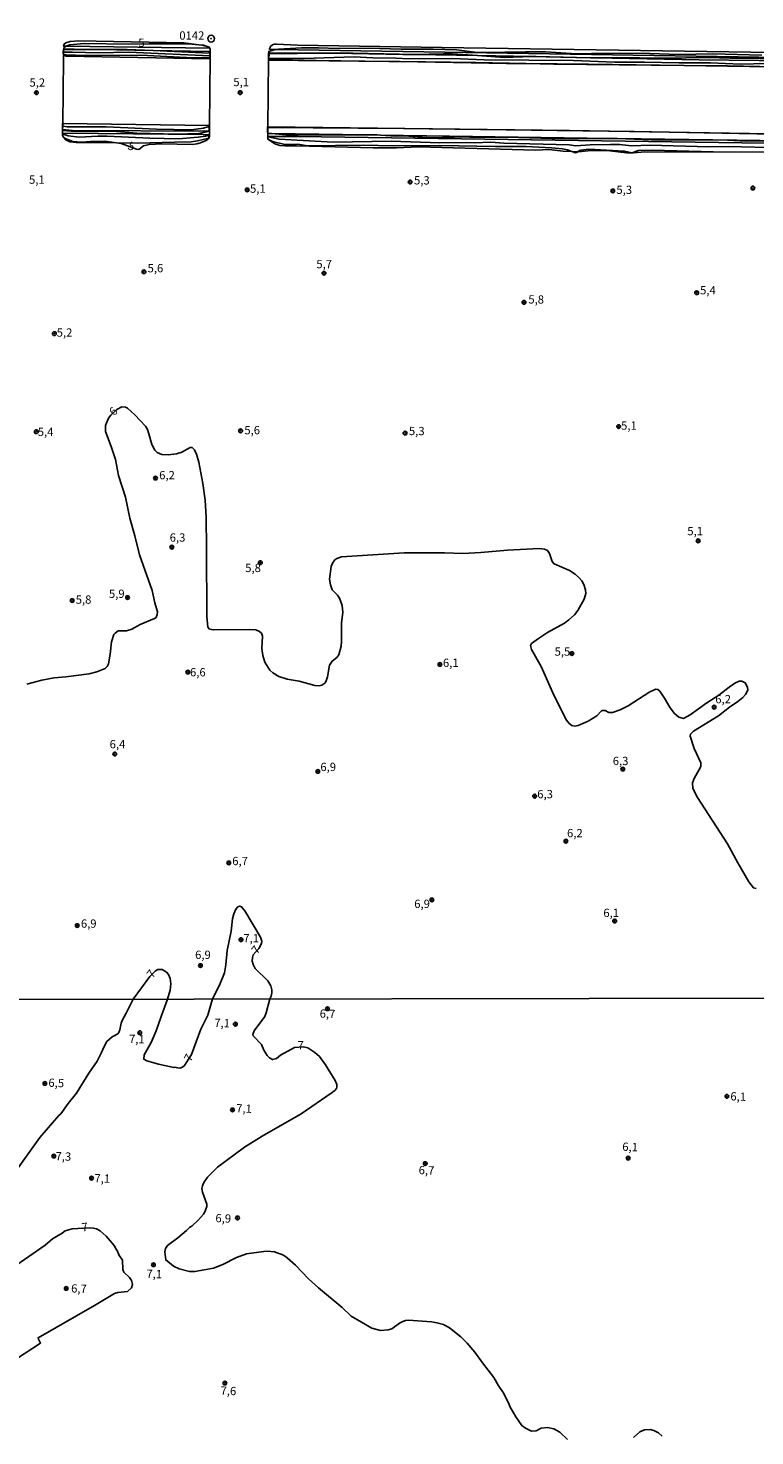
# Model space of a CAD drawing. Extents: x 175877 to 180712, y 1674269 to 1679822.
# Drawn here: x 180269 to 180489, y 1674700 to 1675125 of the extents above; entities that cross this region are included whole.
import ezdxf
from ezdxf.enums import TextEntityAlignment as Align

# ---------------------------------------------------------------- set-up
doc = ezdxf.new("R2010")
doc.units = 0
doc.header["$MEASUREMENT"] = 0
doc.layers.get('0').update_dxf_attribs({"linetype": 'CONTINUOUS'})
for name, color, linetype in [('IMAGEM', 7, 'CONTINUOUS'), ('V-CORTE', 4, 'CONTINUOUS'), ('V-CURVA_DE_NIVEL', 4, 'CONTINUOUS'), ('V-CURVA_MESTRA', 1, 'CONTINUOUS'), ('V-PONTO_DE_APARELHO', 6, 'CONTINUOUS'), ('V-PONTO_PLANIMETRICO', 4, 'CONTINUOUS'), ('V-TEXTO_DE_ALTIMETRIA', 2, 'CONTINUOUS'), ('X-LIMITE_1000', 7, 'CONTINUOUS')]:
    doc.layers.add(name, color=color, linetype=linetype)
picture_1 = doc.add_image_def('image4.jpg', size_in_pixel=(4026, 4626))

# ---------------------------------------------------------------- blocks, each defined once
blk = doc.blocks.new('805')
at = {"color": 0, "linetype": 'ByBlock', "lineweight": -2}
for radius in [0.562, 0.0806]:
    blk.add_circle((0, 0), radius, dxfattribs=at)
blk = doc.blocks.new('803')
at = {"color": 0, "linetype": 'ByBlock', "lineweight": -2}
for radius in [1.01, 0.0728]:
    blk.add_circle((0, 0), radius, dxfattribs=at)

msp = doc.modelspace()

# ---------------------------------------------------------------- linework, layer by layer
at = {"layer": 'V-CORTE'}
for points in [[(180323.24, 1675119.83), (180323.86, 1675119.67), (180323.91, 1675119.4), (180323.92, 1675119.34), (180280.58, 1675119.91), (180279.83, 1675119.92), (180280.03, 1675120.54), (180280.5, 1675120.93), (180281.79, 1675121.3), (180284.39, 1675121.53), (180316.14, 1675120.96), (180320.7, 1675120.36), (180321.56, 1675120.25)], [(180323.96, 1675116.09), (180280.67, 1675116.89), (180279.86, 1675117.31), (180279.69, 1675117.92), (180279.69, 1675117.93), (180279.83, 1675118.99), (180279.88, 1675118.99), (180283.02, 1675119.01), (180290.4, 1675118.88), (180306.86, 1675118.6), (180323.84, 1675118.31), (180323.93, 1675117.82), (180324.01, 1675117.41), (180324, 1675117.04), (180323.97, 1675116.38)], [(180279.69, 1675093.39), (180279.65, 1675092.74), (180279.65, 1675092.67), (180279.7, 1675092.61), (180279.83, 1675092.45), (180280.48, 1675091.66), (180281.77, 1675091.05), (180283.63, 1675090.88), (180295.87, 1675090.72), (180302.29, 1675090.64), (180313.3, 1675090.91), (180318.37, 1675091.1), (180320.31, 1675091.37), (180323.69, 1675092.18), (180323.63, 1675093.08), (180323.62, 1675093.21), (180321.98, 1675093.28), (180279.71, 1675093.71)]]:
    msp.add_lwpolyline(points, close=True, dxfattribs=at)
at = {"layer": 'V-CORTE', "flags": 128}
for points in [[(180508.77, 1675116.33), (180344.3, 1675118.97), (180342.02, 1675119.01), (180342.36, 1675119.83), (180342.98, 1675120.29), (180343.41, 1675120.52), (180344.11, 1675120.56), (180350.49, 1675120.22), (180394.1, 1675119.49), (180520.73, 1675117.65)], [(180323.78, 1675094.24), (180282.51, 1675094.48), (180279.56, 1675094.73), (180279.55, 1675094.73), (180279.57, 1675096.62), (180279.59, 1675096.62), (180323.82, 1675096.02), (180323.81, 1675095.79), (180323.78, 1675094.24)]]:
    msp.add_lwpolyline(points, dxfattribs=at)
at = {"layer": 'V-CORTE'}
for points in [[(180517.08, 1675115.31), (180471.76, 1675115.81), (180440.24, 1675116.41), (180438.83, 1675116.44), (180421.12, 1675116.78), (180404.86, 1675117.09), (180385.96, 1675117.45), (180367.2, 1675117.81), (180361.66, 1675117.83), (180358.83, 1675117.84), (180342.18, 1675117.9), (180341.94, 1675117.86), (180341.93, 1675117.61), (180341.9, 1675116.87), (180341.76, 1675116.68), (180341.7, 1675116.59), (180341.69, 1675115.8), (180341.75, 1675115.8), (180378.04, 1675115.33), (180381.46, 1675115.29), (180404.34, 1675114.99), (180419.55, 1675114.68), (180427.87, 1675114.51), (180467.24, 1675114.1), (180480.22, 1675113.96), (180500.08, 1675113.61)], [(180493.04, 1675093.51), (180432.63, 1675094.48), (180341.54, 1675095.6), (180341.45, 1675095.6), (180341.41, 1675094.1), (180341.52, 1675093.81), (180341.59, 1675093.63), (180341.62, 1675093.55), (180342.65, 1675093.54), (180371.23, 1675093.12), (180375.56, 1675093.06), (180444.92, 1675092.06), (180446.98, 1675092.03), (180497.43, 1675091.31)], [(180505.84, 1675090.42), (180350.64, 1675092.63), (180341.6, 1675092.64), (180341.6, 1675092.6), (180341.55, 1675091.94), (180341.55, 1675091.9), (180343.63, 1675090.45), (180345.15, 1675089.91), (180346.62, 1675089.84), (180350.17, 1675089.87), (180373.37, 1675089.29), (180380.38, 1675089.27), (180387.05, 1675089.52), (180422.39, 1675088.57), (180426.34, 1675088.72), (180430.66, 1675088.2), (180433.34, 1675088.12), (180435.16, 1675088.07), (180435.24, 1675088.07), (180439.18, 1675088.43), (180441.99, 1675088.45), (180444.78, 1675088.32), (180449.81, 1675087.73), (180451.99, 1675087.69), (180455.41, 1675088), (180492.98, 1675087.93)]]:
    msp.add_lwpolyline(points, dxfattribs=at)
at = {"layer": 'V-CURVA_DE_NIVEL'}
for points in [[(180279.86, 1675117.31), (180280.67, 1675117.29), (180286.37, 1675117.15), (180303.15, 1675117.17), (180317.01, 1675116.54), (180323.97, 1675116.38), (180324.11, 1675116.38)], [(180324.12, 1675117.03), (180324, 1675117.04), (180299.58, 1675118.08), (180290.43, 1675117.9), (180282.5, 1675118.15), (180279.87, 1675118.09)], [(180492.24, 1675114.66), (180484.25, 1675114.48), (180475.2, 1675114.95), (180465.59, 1675114.87), (180455.25, 1675115.12), (180446.2, 1675115.11), (180433.8, 1675115.56), (180406.86, 1675115.83), (180397.29, 1675116.21), (180384.12, 1675116.12), (180380.22, 1675116.32), (180373.23, 1675116.37), (180367.56, 1675116.67), (180352.51, 1675116.25), (180341.76, 1675116.23)], [(180279.56, 1675094.49), (180283.43, 1675094.15), (180294.65, 1675094.31), (180301.96, 1675093.64), (180314.04, 1675093.38), (180320.58, 1675093.54), (180322.96, 1675094.06), (180323.78, 1675094.24), (180323.91, 1675094.27)], [(180323.93, 1675095.87), (180323.81, 1675095.79), (180323.45, 1675095.55), (180322.1, 1675095.14), (180318.33, 1675094.67), (180307.92, 1675094.89), (180292.68, 1675095.56), (180280.92, 1675095.6), (180279.58, 1675095.74)], [(180510.31, 1675093.11), (180452.1, 1675094.14), (180382.47, 1675095.09), (180341.54, 1675095.42)], [(180323.9, 1675093.16), (180323.63, 1675093.08), (180322.71, 1675092.8), (180320.49, 1675092.43), (180314.59, 1675091.98), (180305.89, 1675092.19), (180293.04, 1675092.77), (180290.2, 1675092.77), (180284.53, 1675092.43), (180281.28, 1675092.88), (180279.69, 1675093.39), (180279.54, 1675093.44)], [(180496.69, 1675089.29), (180480.58, 1675089.61), (180474.68, 1675089.51), (180456.99, 1675090.03), (180451.32, 1675089.88), (180447.68, 1675090.21), (180444.98, 1675090.27), (180438.85, 1675090.16), (180434.54, 1675089.88), (180432.47, 1675090.13), (180412.76, 1675090.69), (180408.89, 1675090.93), (180403.9, 1675090.75), (180401.42, 1675090.86), (180393.46, 1675090.75), (180378.74, 1675091.21), (180361.24, 1675090.99), (180344.91, 1675091.85), (180341.6, 1675092.6), (180341.51, 1675092.62)], [(180341.52, 1675093.63), (180341.59, 1675093.63), (180342.65, 1675093.54), (180347.1, 1675093.15), (180371.23, 1675093.12), (180374.51, 1675093.12), (180375.56, 1675093.06), (180380.22, 1675092.8), (180382.67, 1675092.82), (180390.88, 1675092.3), (180401.19, 1675092.53), (180403.74, 1675092.35), (180413.85, 1675092.44), (180427.29, 1675092.09), (180444.92, 1675092.06), (180446.3, 1675092.06), (180446.98, 1675092.03), (180459.92, 1675091.51), (180471.75, 1675091.66), (180480.29, 1675091.53), (180486.12, 1675091.25), (180497.43, 1675091.31)], [(180268.74, 1674927.33), (180273.32, 1674928.56), (180276.96, 1674929.27), (180280.56, 1674929.5), (180287.58, 1674930.44), (180289.9, 1674931.05), (180292.38, 1674932.1), (180293.02, 1674932.69), (180293.38, 1674933.46), (180293.91, 1674936.34), (180294.28, 1674940.08), (180295.03, 1674942.27), (180295.38, 1674942.7), (180296.38, 1674943.45), (180298.89, 1674943.39), (180300.42, 1674943.93), (180303.01, 1674945.34), (180307.32, 1674947.12), (180307.8, 1674947.46), (180308.13, 1674948.32), (180308.2, 1674949.12), (180307.37, 1674951.83), (180306.61, 1674955.64), (180302.76, 1674966.39), (180301.39, 1674972.06), (180299.87, 1674977.46), (180298.52, 1674983.82), (180296.45, 1674990.33), (180295.49, 1674995.18), (180294.25, 1674999.08), (180292.54, 1675003.6), (180292.52, 1675005.39), (180293.43, 1675007.61), (180294.08, 1675008.57), (180295.88, 1675010.23), (180297.48, 1675011.01), (180298.51, 1675010.98), (180299.18, 1675010.62), (180301.4, 1675008.61), (180304.57, 1675005.25), (180305.2, 1675004.17), (180305.63, 1675002.92), (180306.49, 1674999.66), (180307.37, 1674998.01), (180308.15, 1674997.26), (180309.56, 1674996.68), (180311.42, 1674996.58), (180313.91, 1674996.89), (180315.54, 1674997.34), (180318.06, 1674998.82), (180318.67, 1674998.75), (180319.37, 1674998.06), (180320.03, 1674996.79), (180320.74, 1674994.39), (180321.94, 1674987.93), (180322.58, 1674982.86), (180322.89, 1674977.77), (180323.02, 1674968.32), (180323.06, 1674947.74), (180323.43, 1674944.53), (180323.94, 1674943.96), (180325.11, 1674943.69), (180335.96, 1674943.82), (180337.95, 1674943.68), (180339.06, 1674943.24), (180339.59, 1674942.76), (180339.96, 1674941.85), (180339.7, 1674938.13), (180339.99, 1674935.97), (180340.64, 1674933.95), (180342.09, 1674931.58), (180343.03, 1674930.76), (180344.88, 1674929.68), (180347.41, 1674928.84), (180350.96, 1674928.18), (180355.7, 1674926.9), (180356.99, 1674926.86), (180357.86, 1674927.06), (180358.71, 1674927.58), (180359.08, 1674928.03), (180359.58, 1674929.51), (180360.19, 1674933.06), (180360.92, 1674934.23), (180362.34, 1674935.4), (180362.96, 1674936.21), (180363.65, 1674938.84), (180363.8, 1674940.35), (180363.77, 1674945.8), (180364.16, 1674948.92), (180363.98, 1674951.07), (180363.19, 1674953.3), (180362.6, 1674954.15), (180361, 1674955.81), (180360.43, 1674957.26), (180360.17, 1674959.05), (180360.67, 1674962.84), (180361.02, 1674963.89), (180361.76, 1674964.82), (180362.41, 1674965.27), (180363.81, 1674965.8), (180382.72, 1674966.94), (180394.9, 1674966.97), (180400.37, 1674966.73), (180405.83, 1674967.04), (180413.91, 1674967.75), (180423.41, 1674968.25), (180425.1, 1674968.1), (180425.95, 1674967.69), (180426.6, 1674966.74), (180427.37, 1674964.4), (180427.96, 1674963.62), (180432.57, 1674961.6), (180434.35, 1674960.51), (180435.58, 1674959.43), (180436.35, 1674958.49), (180436.97, 1674957.38), (180437.47, 1674955.85), (180437.54, 1674954.7), (180437.09, 1674952.98), (180435.17, 1674949.56), (180434.1, 1674948.21), (180432.45, 1674946.75), (180431.07, 1674945.78), (180425.95, 1674942.89), (180423.27, 1674941.14), (180421.17, 1674939.58), (180420.88, 1674938.95), (180421.12, 1674937.77), (180424.04, 1674932.68), (180428.03, 1674923.77), (180431.72, 1674916.44), (180432.47, 1674915.47), (180433.3, 1674914.87), (180434.19, 1674914.67), (180435.19, 1674914.81), (180438.28, 1674916.2), (180440.89, 1674917.75), (180442.33, 1674919.32), (180442.59, 1674919.42), (180443.35, 1674919.36), (180444.54, 1674918.8), (180445.57, 1674918.74), (180447.92, 1674919.57), (180450.33, 1674920.78), (180456.89, 1674924.96), (180458.7, 1674925.81), (180459.25, 1674925.71), (180459.88, 1674925.17), (180461.33, 1674923.1), (180463, 1674920.15), (180464.36, 1674918.42), (180465.64, 1674917.37), (180467.01, 1674917), (180469.04, 1674918.08), (180474.07, 1674921.67), (180477.74, 1674924), (180480.79, 1674926.46), (180482.57, 1674927.66), (180483.9, 1674928.24), (180484.67, 1674928.18), (180485.69, 1674927.76), (180486.39, 1674926.43), (180486.45, 1674925.55), (180485.78, 1674924.23), (180484.95, 1674923.27), (180483.47, 1674922.09), (180480.92, 1674920.41), (180477.62, 1674917.78), (180470.03, 1674913.1), (180469.19, 1674912.27), (180469.08, 1674911.62), (180470.22, 1674907.91), (180472.29, 1674903.59), (180472.27, 1674902.52), (180472.11, 1674902.03), (180471.22, 1674900.7), (180470.28, 1674898.86), (180469.81, 1674897.54), (180469.89, 1674895.85), (180471.24, 1674893.11), (180480.36, 1674879.12), (180483.43, 1674873.38), (180486.76, 1674867.63), (180488.16, 1674865.88), (180489.02, 1674865.65)], [(180342.09, 1674832.31), (180342.54, 1674833.13), (180342.78, 1674834.16), (180342.78, 1674835.06), (180342.45, 1674836.22), (180341.51, 1674837.76), (180337.75, 1674841.53), (180337.07, 1674842.69), (180336.78, 1674843.66), (180336.88, 1674844.82), (180337.14, 1674845.59), (180338.77, 1674847.56), (180339.59, 1674848.98), (180339.7, 1674849.69), (180339.36, 1674850.91), (180334.56, 1674858.93), (180333.6, 1674860.06), (180332.99, 1674860.25), (180332.5, 1674860.11), (180331.89, 1674859.35), (180331.26, 1674858), (180330.85, 1674856.52), (180330.47, 1674852.78), (180329.24, 1674846.88), (180328.86, 1674842.56), (180328.44, 1674840.21), (180326.96, 1674836.44), (180324.8, 1674832.28), (180323.45, 1674827.38), (180321.33, 1674823.2), (180318.43, 1674815.52), (180316.38, 1674812.16), (180315.71, 1674811.67), (180314.97, 1674811.44), (180313.23, 1674811.69), (180313.17, 1674811.58), (180308.48, 1674812.65), (180304.95, 1674813.58), (180304.12, 1674814.08), (180304.14, 1674815.46), (180306.26, 1674819.18), (180307.83, 1674822.67), (180309.28, 1674827.04), (180311.25, 1674832.26), (180312.04, 1674834.93), (180312.22, 1674836.86), (180312.01, 1674838.47), (180311.49, 1674839.7), (180310.94, 1674840.35), (180309.61, 1674841.13), (180308.82, 1674841.23), (180308.34, 1674841.16), (180307.63, 1674840.76), (180305.9, 1674839.02), (180300.82, 1674832.24), (180298.75, 1674828.02), (180297.5, 1674825.83), (180297.21, 1674825.02), (180296.84, 1674822.94), (180296.51, 1674822.15), (180296.21, 1674821.74), (180294.5, 1674820.85), (180292.95, 1674819.42), (180291.96, 1674817.73), (180291.35, 1674816.14), (180290.02, 1674813.51), (180287.5, 1674809.84), (180283.74, 1674803.84), (180281.2, 1674800.69), (180279.01, 1674797.65), (180278.37, 1674797.09), (180272.69, 1674790.42), (180266.15, 1674781.3)], [(180342.09, 1674832.31), (180341.06, 1674828.14), (180340.61, 1674826.97), (180337.39, 1674822.67), (180337.02, 1674821.54), (180337.12, 1674821.2), (180339.63, 1674818.52), (180340.35, 1674816.87), (180341.32, 1674815.22), (180341.98, 1674814.49), (180342.97, 1674813.96), (180344.15, 1674814.35), (180345.36, 1674815.29), (180349.56, 1674817.68), (180352.33, 1674817.79), (180353.6, 1674817.58), (180355.73, 1674816.09), (180357.09, 1674814.88), (180358.95, 1674812.41), (180361.83, 1674807.7), (180362.33, 1674806.45), (180362.38, 1674805.68), (180362.24, 1674805.28), (180361.76, 1674804.69), (180360.91, 1674804.04), (180351.64, 1674797.64), (180339.83, 1674790.91), (180334.5, 1674787.53), (180326.28, 1674781.46), (180323.28, 1674778.51), (180322.21, 1674776.91), (180321.76, 1674775.89), (180321.63, 1674775.11), (180321.76, 1674773.94), (180323.12, 1674770.37), (180323.14, 1674769.6), (180322.48, 1674768.03), (180322.07, 1674767.33), (180320.62, 1674765.65), (180318.54, 1674763.66), (180317.95, 1674763.38), (180316.95, 1674762.35), (180314.34, 1674760.17), (180311.27, 1674757.81), (180310.65, 1674756.93), (180310.47, 1674755.93), (180310.69, 1674753.51), (180313.05, 1674751.58), (180314.71, 1674750.86), (180317.83, 1674750.01), (180319.5, 1674749.99), (180325.1, 1674751), (180327.91, 1674752.15), (180332.07, 1674754.27), (180335.12, 1674755.33), (180340.29, 1674756.08), (180341.43, 1674756.15), (180343.56, 1674755.97), (180346.24, 1674754.98), (180347.38, 1674754.17), (180349.91, 1674751.88), (180353.79, 1674747.77), (180356.79, 1674745.07), (180363.95, 1674739.1), (180366.65, 1674736.5), (180372.95, 1674732.92), (180375.52, 1674732.22), (180377.87, 1674732.37), (180378.94, 1674732.65), (180381.28, 1674734.38), (180382.28, 1674734.92), (180383.12, 1674735.22), (180383.96, 1674735.31), (180390.94, 1674734.78), (180392.59, 1674734.54), (180394.53, 1674733.99), (180396.35, 1674733.02), (180399.76, 1674730.25), (180401.76, 1674728.36), (180404.04, 1674725.64), (180406.32, 1674722.39), (180409.78, 1674717.98), (180411.09, 1674715.72), (180412.83, 1674713.17), (180414.42, 1674709.87), (180414.59, 1674709.21), (180416.39, 1674706.13), (180418.18, 1674703.55), (180419.34, 1674702.74), (180421.1, 1674701.82), (180422.51, 1674701.91), (180424.07, 1674702.7), (180425.98, 1674702.96), (180427.93, 1674702.52), (180429.72, 1674701.55), (180431.99, 1674699.25)], [(180264.4, 1674751.11), (180274.29, 1674757.97), (180276.49, 1674759.86), (180279.39, 1674761.53), (180280.31, 1674762.3), (180282.42, 1674762.87), (180287.7, 1674763.18), (180288.92, 1674763.04), (180289.79, 1674762.85), (180290.87, 1674762.31), (180292.75, 1674760.67), (180295.11, 1674757.88), (180295.68, 1674756.74), (180296.16, 1674756.17), (180296.54, 1674755.01), (180297.61, 1674753.42), (180297.7, 1674750.66), (180298.06, 1674749.85), (180299.75, 1674748.2), (180300.36, 1674747.26), (180300.7, 1674746.11), (180300.4, 1674745.06), (180299.16, 1674744.01), (180296.2, 1674743.68), (180295.19, 1674743.35), (180289.15, 1674739.73), (180272.17, 1674730.02), (180272.25, 1674729.61), (180272.93, 1674728.41), (180244.11, 1674709.64)], [(180451.9, 1674699.9), (180453.89, 1674701.64), (180455.28, 1674702.21), (180457, 1674702.3), (180458.1, 1674702.04), (180459.48, 1674701.31), (180460.6, 1674700.26)]]:
    msp.add_lwpolyline(points, dxfattribs=at)
at = {"layer": 'V-CURVA_DE_NIVEL', "flags": 128}
for points in [[(180279.87, 1675118.79), (180290.4, 1675118.88), (180299.03, 1675118.96), (180306.86, 1675118.6), (180323.93, 1675117.82), (180324.13, 1675117.81)], [(180341.75, 1675115.69), (180378.04, 1675115.33), (180380.06, 1675115.31), (180381.46, 1675115.29), (180413.63, 1675114.73), (180419.55, 1675114.68), (180438.34, 1675114.52), (180467.24, 1675114.1), (180500.08, 1675113.61)], [(180341.77, 1675117.61), (180341.93, 1675117.61), (180358.83, 1675117.84), (180360.31, 1675117.86), (180361.66, 1675117.83), (180382.28, 1675117.37), (180385.96, 1675117.45), (180394.52, 1675117.64), (180397.26, 1675117.61), (180404.86, 1675117.09), (180412.89, 1675116.54), (180421.12, 1675116.78), (180422.55, 1675116.82), (180438.83, 1675116.44), (180440.11, 1675116.41), (180440.24, 1675116.41), (180446.72, 1675116.56), (180460.86, 1675116.32), (180474.62, 1675116.53), (180481.16, 1675116.32), (180488.34, 1675116.32), (180495.62, 1675115.95)]]:
    msp.add_lwpolyline(points, dxfattribs=at)
at = {"layer": 'V-CURVA_MESTRA', "flags": 128}
msp.add_lwpolyline([(180279.56, 1675094.73), (180279.56, 1675094.49), (180279.54, 1675093.44), (180279.54, 1675093.05), (180279.65, 1675092.74), (180279.7, 1675092.61), (180279.73, 1675092.53), (180279.83, 1675092.45), (180280.29, 1675092.09), (180282.6, 1675091.14), (180285.3, 1675090.96), (180288.01, 1675091.2), (180292.29, 1675091.3), (180295.87, 1675090.72), (180297.19, 1675090.51), (180301.9, 1675088.84), (180302.54, 1675088.77), (180303.97, 1675089.82), (180305.73, 1675090.29), (180309.56, 1675090.46), (180318.75, 1675090.27), (180320.13, 1675090.46), (180321.19, 1675090.74), (180322.9, 1675091.49), (180323.8, 1675092.17), (180323.9, 1675092.9), (180323.9, 1675093.16), (180323.91, 1675094.27), (180323.93, 1675095.87), (180324.11, 1675116.38), (180324.12, 1675117.03), (180324.13, 1675117.81), (180324.14, 1675119.13), (180323.91, 1675119.4), (180323.24, 1675119.83), (180323.16, 1675119.88), (180322.06, 1675120.26), (180320.7, 1675120.36), (180317.42, 1675120.61), (180305.66, 1675120.68), (180299.45, 1675120.49), (180286.08, 1675120.78), (180281.69, 1675120.3), (180280.58, 1675119.91), (180280.41, 1675119.85), (180279.91, 1675119.42), (180279.88, 1675119.15), (180279.88, 1675118.99), (180279.87, 1675118.79), (180279.87, 1675118.09), (180279.87, 1675117.92), (180279.86, 1675117.31), (180279.84, 1675115.92), (180279.59, 1675096.62), (180279.58, 1675095.74)], close=True, dxfattribs=at)
at = {"layer": 'V-CURVA_MESTRA'}
msp.add_lwpolyline([(180490.73, 1675117.17), (180475.9, 1675117.61), (180465.59, 1675117.38), (180456.83, 1675117.67), (180443.85, 1675117.77), (180434.6, 1675117.65), (180425.39, 1675118.22), (180419.33, 1675118.25), (180406.76, 1675118), (180404.06, 1675118.09), (180398.45, 1675118.83), (180391.49, 1675119.04), (180381.83, 1675119.01), (180372.1, 1675119.32), (180362.76, 1675119.2), (180356.79, 1675119.45), (180351.74, 1675119.45), (180344.78, 1675119.03), (180344.3, 1675118.97), (180343.42, 1675118.87), (180341.78, 1675118.35), (180341.77, 1675117.61), (180341.76, 1675116.68), (180341.76, 1675116.23), (180341.75, 1675115.8), (180341.75, 1675115.69), (180341.54, 1675095.6), (180341.54, 1675095.42), (180341.52, 1675093.81), (180341.52, 1675093.63), (180341.51, 1675092.62), (180341.5, 1675091.98), (180341.55, 1675091.94), (180342.26, 1675091.47), (180343.3, 1675091.05), (180346.26, 1675090.33), (180348.19, 1675090.2), (180350.61, 1675090.3), (180353.51, 1675089.88), (180370.36, 1675090.07), (180379.51, 1675089.85), (180393.46, 1675089.93), (180410.31, 1675089.61), (180419.49, 1675089.64), (180427.16, 1675089.24), (180430.54, 1675088.91), (180431.99, 1675088.62), (180433.34, 1675088.12), (180434.38, 1675087.74), (180434.86, 1675087.85), (180435.16, 1675088.07), (180435.6, 1675088.4), (180436.08, 1675088.55), (180438.5, 1675088.79), (180449.13, 1675088.24), (180451.52, 1675087.75), (180453.38, 1675088.43), (180457.7, 1675088.55), (180476.03, 1675088.08), (180492.98, 1675087.93)], dxfattribs=at)
at = {"layer": 'X-LIMITE_1000', "linetype": 'Continuous'}
msp.add_line((180710.61, 1674832.96), (178299.43, 1674828.48), dxfattribs=at)

# ---------------------------------------------------------------- block references
at = {"layer": 'V-PONTO_DE_APARELHO'}
for p in [(180271.65, 1675105.89), (180333.18, 1675105.9), (180384.48, 1675078.93), (180488, 1675077.1), (180335.31, 1675076.54), (180445.67, 1675076.24), (180304.12, 1675051.82), (180358.49, 1675051.39), (180471.03, 1675045.5), (180418.88, 1675042.61), (180277.07, 1675033.15), (180447.46, 1675005.08), (180271.61, 1675003.54), (180333.31, 1675003.81), (180382.96, 1675003.12), (180307.6, 1674989.53), (180471.47, 1674970.6), (180312.54, 1674968.68), (180339.26, 1674963.99), (180299.18, 1674953.47), (180282.45, 1674952.55), (180433.32, 1674936.55), (180393.48, 1674933.29), (180317.34, 1674930.97), (180476.29, 1674920.38), (180295.31, 1674906.24), (180356.63, 1674900.97), (180448.71, 1674901.69), (180422.1, 1674893.51), (180431.53, 1674879.93), (180329.74, 1674873.36), (180391.07, 1674862.2), (180446.26, 1674855.81), (180283.98, 1674854.45), (180333.42, 1674850.2), (180321.18, 1674842.37), (180359.53, 1674829.32), (180480.15, 1674802.89), (180450.33, 1674784.25), (180389.08, 1674782.6)]:
    msp.add_blockref('805', p, dxfattribs=at)
at = {"layer": 'V-PONTO_DE_APARELHO', "xscale": 1.000001045531686, "yscale": 1.000001045531687, "rotation": 357.8073996126665}
for p in [(180302.86, 1674822.1), (180331.72, 1674824.68), (180274.22, 1674806.79), (180330.86, 1674798.8), (180276.88, 1674784.84), (180288.29, 1674778.19), (180332.37, 1674766.17), (180306.98, 1674752.03), (180280.65, 1674744.89), (180328.55, 1674716.32)]:
    msp.add_blockref('805', p, dxfattribs=at)
at = {"layer": 'V-PONTO_PLANIMETRICO', "rotation": 357.947297140166}
msp.add_blockref('803', (180324.4, 1675122.2), dxfattribs=at)

# ---------------------------------------------------------------- texts
at = {"layer": 'V-TEXTO_DE_ALTIMETRIA'}
for s, p in [('0142', (180318.58, 1675122.83)), ('5,2', (180271.92, 1675108.64)), ('5,1', (180333.47, 1675108.78)), ('5,1', (180271.79, 1675079.32)), ('5,1', (180338.51, 1675076.6)), ('5,6', (180307.58, 1675052.58)), ('5,7', (180358.54, 1675053.82)), ('5,2', (180280.14, 1675033.16)), ('5,6', (180336.8, 1675003.69)), ('5,1', (180450.57, 1675005.07)), ('5,4', (180274.42, 1675003.17)), ('6,2', (180311.08, 1674990.1)), ('6,3', (180314.26, 1674971.27)), ('5,1', (180470.56, 1674973.2)), ('5,8', (180337.06, 1674962.09)), ('5,8', (180285.88, 1674952.53)), ('5,9', (180295.91, 1674954.29)), ('5,5', (180430.49, 1674936.85)), ('6,1', (180396.77, 1674933.44)), ('6,6', (180320.39, 1674930.6)), ('6,2', (180479, 1674922.47)), ('6,4', (180296.13, 1674908.87)), ('6,9', (180359.76, 1674902.01)), ('6,3', (180448.05, 1674903.82)), ('6,3', (180425.24, 1674893.8)), ('6,2', (180434.24, 1674882.03)), ('6,7', (180333.15, 1674873.61)), ('6,9', (180388.1, 1674860.68)), ('6,9', (180287.44, 1674854.72)), ('6,1', (180445.21, 1674857.95)), ('7,1', (180336.49, 1674850.31)), ('6,9', (180321.93, 1674845.3)), ('7', (180351.46, 1674818.02))]:
    msp.add_text(s, height=2.5, dxfattribs=at).set_placement(p, align=Align.MIDDLE)
for s, rotation, p in [('5', 1.9946, (180303.4, 1675120.64)), ('5', 340, (180300.24, 1675089.46)), ('5,3', 359.4578, (180388.04, 1675079.11)), ('5,3', 359.4578, (180449.15, 1675076.24)), ('5,4', 359.4578, (180474.41, 1675045.92)), ('5,8', 359.4578, (180422.56, 1675043.15)), ('6', 43.4413, (180295.09, 1675009.5)), ('5,3', 359.4578, (180386.5, 1675003.42)), ('7', 51.2773, (180338.14, 1674846.93)), ('7', 51.2773, (180338.15, 1674846.96)), ('7', 51.2773, (180306.53, 1674839.7)), ('6,7', 357.8073, (180359.54, 1674827.5)), ('7,1', 357.8073, (180327.72, 1674824.7)), ('7,1', 357.8073, (180301.98, 1674819.86)), ('7', 61.3895, (180317.87, 1674814.39)), ('6,5', 357.8073, (180277.63, 1674806.62)), ('6,1', 357.8073, (180483.56, 1674802.52)), ('7,1', 357.8073, (180334.32, 1674798.9)), ('6,1', 357.8073, (180450.92, 1674787.29)), ('7,3', 357.8073, (180279.78, 1674784.43)), ('6,7', 357.8073, (180389.43, 1674780.25)), ('7,1', 357.8073, (180291.53, 1674777.78)), ('6,9', 357.8073, (180328.06, 1674765.73)), ('7', 7.6242, (180286.31, 1674763.12)), ('7,1', 357.8073, (180307.23, 1674748.94)), ('6,7', 357.8073, (180284.49, 1674744.52)), ('7,6', 357.8073, (180329.61, 1674713.66))]:
    msp.add_text(s, height=2.5, rotation=rotation, dxfattribs=at).set_placement(p, align=Align.MIDDLE)

# ---------------------------------------------------------------- referenced raster images: frames only (the image files are external)
at = {"layer": 'IMAGEM', "linetype": 'Continuous'}
image = msp.add_image(picture_1, insert=(178295.27, 1674274.2), size_in_units=(2416.32, 2776.43), dxfattribs=at)
image.dxf.flags = 7

doc.saveas('drawing.dxf')
